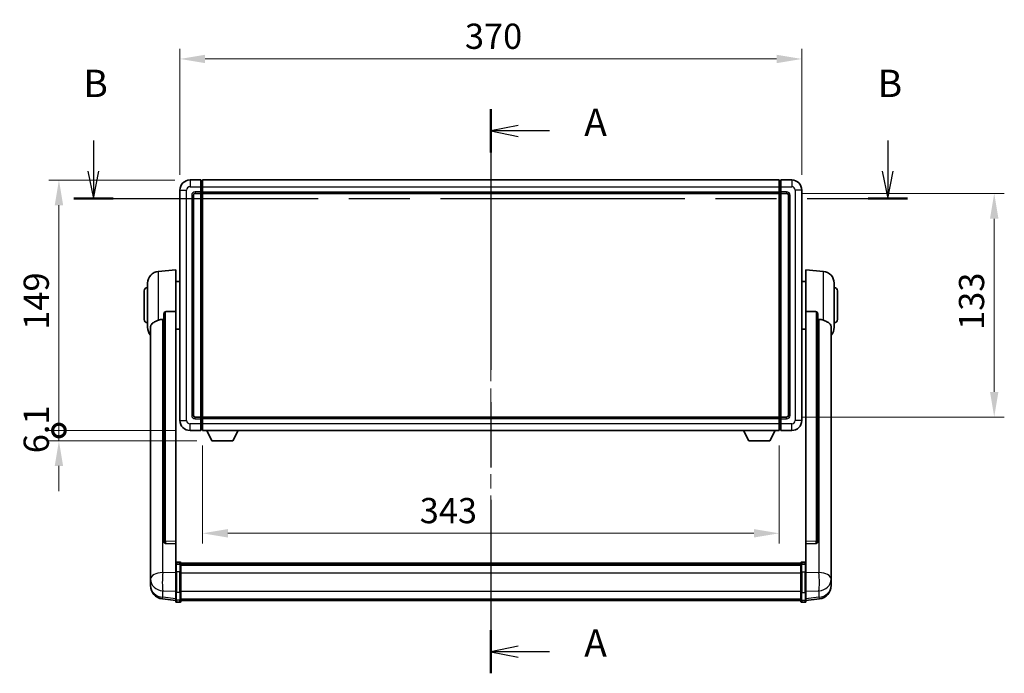
# Model space of a CAD drawing. Units: millimetres. Extents: x 87 to 12865, y 48 to 1875.
# Drawn here: x 3122 to 3708, y 726 to 1115 of the extents above; entities that cross this region are included whole.
import ezdxf

# ---------------------------------------------------------------- set-up
doc = ezdxf.new("R2010")
doc.units = ezdxf.units.MM
doc.header["$LTSCALE"] = 6
doc.linetypes.add('CHAIN', pattern=[0.3543, 0.2362, -0.0295, 0.0591, -0.0295])
doc.layers.get('Defpoints').update_dxf_attribs({"lineweight": 25})
for name, color, linetype, lineweight in [('Centerline (ISO)', 131, 'Continuous', 18), ('Dimension (ISO)', 7, 'Continuous', 18), ('Section Line (ISO)', 7, 'CHAIN', 25), ('Visible (ISO)', 7, 'Continuous', 35), ('Visible Narrow (ISO)', 7, 'Continuous', 25)]:
    doc.layers.add(name, color=color, linetype=linetype, lineweight=lineweight)
doc.styles.add('Note Text (TK)', font='txt')
doc.dimstyles.new('Default - Method 1b (TK)', dxfattribs={"dimscale": 6, "dimtxt": 2.5, "dimasz": 2.5, "dimexe": 1, "dimexo": 1.5, "dimgap": 1, "dimtad": 1, "dimtoh": 1, "dimrnd": 1e-08, "dimdsep": 46, "dimtxsty": 'Note Text (TK)', "dimcen": 0.09, "dimdle": 5, "dimclrd": 100, "dimclre": 100, "dimclrt": 7, "dimadec": 1, "dimazin": 1, "dimtfac": 1, "dimtmove": 0, "dimatfit": 3, "dimfxl": 1, "dimtolj": 1, "dimlwd": -1, "dimlwe": -1, "dimarcsym": 0})

# ---------------------------------------------------------------- blocks, each defined once
blk = doc.blocks.new('2dTransSection0')
at = {"layer": 'Section Line (ISO)', "linetype": 'CHAIN', "ltscale": 16.813211}
blk.add_line((162.118, 163.896), (162.118, 112.284), dxfattribs=at)
at = {"layer": 'Section Line (ISO)', "linetype": 'Continuous', "lineweight": 50}
for p, q in [((162.118, 163.896), (162.118, 159.939)), ((162.118, 116.241), (162.118, 112.284))]:
    blk.add_line(p, q, dxfattribs=at)
at = {"layer": 'Section Line (ISO)', "linetype": 'Continuous'}
for p, q in [((164.618, 162.417), (162.118, 161.917)), ((164.618, 161.917), (162.118, 161.917)), ((162.118, 161.917), (164.618, 161.417)), ((167.495, 161.917), (164.618, 161.917)), ((164.618, 114.762), (162.118, 114.262)), ((164.618, 114.262), (162.118, 114.262)), ((162.118, 114.262), (164.618, 113.762)), ((167.495, 114.262), (164.618, 114.262))]:
    blk.add_line(p, q, dxfattribs=at)
at = {"layer": 'Section Line (ISO)', "char_height": 2.5, "attachment_point": 7, "style": 'Note Text (TK)'}
for insert in [(170.666, 160.675), (170.666, 113.019)]:
    blk.add_mtext('A', dxfattribs=dict(at, insert=insert))
blk = doc.blocks.new('2dTransSection1')
at = {"layer": 'Section Line (ISO)', "linetype": 'Continuous'}
for p, q in [((125.736, 161.046), (125.736, 158.233)), ((198.45, 161.046), (198.45, 158.233)), ((125.236, 158.233), (125.736, 155.733)), ((125.736, 158.233), (125.736, 155.733)), ((125.736, 155.733), (126.236, 158.233)), ((197.95, 158.233), (198.45, 155.733)), ((198.45, 158.233), (198.45, 155.733)), ((198.45, 155.733), (198.95, 158.233))]:
    blk.add_line(p, q, dxfattribs=at)
at = {"layer": 'Section Line (ISO)', "linetype": 'CHAIN', "ltscale": 15.787077}
blk.add_line((123.939, 155.733), (200.246, 155.733), dxfattribs=at)
at = {"layer": 'Section Line (ISO)', "linetype": 'Continuous', "lineweight": 50}
for p, q in [((123.939, 155.733), (127.533, 155.733)), ((196.653, 155.733), (200.246, 155.733))]:
    blk.add_line(p, q, dxfattribs=at)
at = {"layer": 'Section Line (ISO)', "char_height": 2.5, "attachment_point": 7, "style": 'Note Text (TK)'}
for insert in [(124.817, 164.233), (197.53, 164.233)]:
    blk.add_mtext('B', dxfattribs=dict(at, insert=insert))
blk = doc.blocks.new('*D60')
at = {"layer": 'Defpoints', "color": 0}
for p in [(3587.52, 1091.26), (3217.52, 1013.26), (3587.52, 1013.26)]:
    blk.add_point(p, dxfattribs=at)
at = {"layer": 'Dimension (ISO)', "color": 100}
for p, q in [((3217.52, 1022.26), (3217.52, 1097.26)), ((3587.52, 1022.26), (3587.52, 1097.26)), ((3232.52, 1091.26), (3572.52, 1091.26))]:
    blk.add_line(p, q, dxfattribs=at)
for points in [[(3232.52, 1093.76), (3232.52, 1088.76), (3217.52, 1091.26)], [(3572.52, 1093.76), (3572.52, 1088.76), (3587.52, 1091.26)]]:
    blk.add_solid(points, dxfattribs=at)
at = {"layer": 'Dimension (ISO)', "color": 7, "insert": (3387.09, 1104.76), "char_height": 15, "attachment_point": 4, "style": 'Note Text (TK)'}
blk.add_mtext('\\A1;370', dxfattribs=at)
blk = doc.blocks.new('*D61')
at = {"layer": 'Defpoints', "color": 0}
for p in [(3578.52, 1011.26), (3578.52, 878.26), (3702.02, 878.26)]:
    blk.add_point(p, dxfattribs=at)
at = {"layer": 'Dimension (ISO)', "color": 100}
for p, q in [((3587.52, 1011.26), (3708.02, 1011.26)), ((3702.02, 996.26), (3702.02, 893.26)), ((3587.52, 878.26), (3708.02, 878.26))]:
    blk.add_line(p, q, dxfattribs=at)
for points in [[(3699.52, 996.26), (3704.52, 996.26), (3702.02, 1011.26)], [(3699.52, 893.26), (3704.52, 893.26), (3702.02, 878.26)]]:
    blk.add_solid(points, dxfattribs=at)
at = {"layer": 'Dimension (ISO)', "color": 7, "insert": (3688.52, 930.11), "char_height": 15, "attachment_point": 4, "rotation": 90, "style": 'Note Text (TK)'}
blk.add_mtext('\\A1;133', dxfattribs=at)
blk = doc.blocks.new('*D62')
at = {"layer": 'Defpoints', "color": 0}
for p in [(3231.02, 870.26), (3574.02, 870.26), (3231.02, 809.11)]:
    blk.add_point(p, dxfattribs=at)
at = {"layer": 'Dimension (ISO)', "color": 100}
for p, q in [((3231.02, 861.26), (3231.02, 803.11)), ((3574.02, 861.26), (3574.02, 803.11)), ((3559.02, 809.11), (3246.02, 809.11))]:
    blk.add_line(p, q, dxfattribs=at)
for points in [[(3246.02, 811.61), (3246.02, 806.61), (3231.02, 809.11)], [(3559.02, 811.61), (3559.02, 806.61), (3574.02, 809.11)]]:
    blk.add_solid(points, dxfattribs=at)
at = {"layer": 'Dimension (ISO)', "color": 7, "insert": (3360.2, 822.61), "char_height": 15, "attachment_point": 4, "style": 'Note Text (TK)'}
blk.add_mtext('\\A1;343', dxfattribs=at)
blk = doc.blocks.new('_DotSmall')
at = {"color": 0, "linetype": 'ByBlock', "const_width": 0.5}
blk.add_lwpolyline([(-0.0625, 0, 1), (0.0625, 0, 1)], format="xyb", close=True, dxfattribs=at)
blk = doc.blocks.new('*D75')
at = {"layer": 'Defpoints', "color": 0}
for p in [(3145.52, 1019.26), (3223.52, 1019.26), (3223.52, 870.26)]:
    blk.add_point(p, dxfattribs=at)
at = {"layer": 'Dimension (ISO)', "color": 100}
for p, q in [((3214.52, 1019.26), (3139.52, 1019.26)), ((3145.52, 870.26), (3145.52, 1004.26)), ((3214.52, 870.26), (3139.52, 870.26))]:
    blk.add_line(p, q, dxfattribs=at)
blk.add_solid([(3143.02, 1004.26), (3148.02, 1004.26), (3145.52, 1019.26)], dxfattribs=at)
at = {"layer": 'Dimension (ISO)', "color": 100, "xscale": 15, "yscale": 15, "zscale": 15, "rotation": 270}
blk.add_blockref('_DotSmall', (3145.52, 870.26), dxfattribs=at)
at = {"layer": 'Dimension (ISO)', "color": 7, "insert": (3132.02, 930.21), "char_height": 15, "attachment_point": 4, "rotation": 90, "style": 'Note Text (TK)'}
blk.add_mtext('\\A1;149', dxfattribs=at)
blk = doc.blocks.new('*D76')
at = {"layer": 'Defpoints', "color": 0}
for p in [(3145.52, 870.26), (3223.52, 870.26), (3236.57, 864.16)]:
    blk.add_point(p, dxfattribs=at)
at = {"layer": 'Dimension (ISO)', "color": 100}
for p, q in [((3145.52, 870.26), (3145.52, 885.26)), ((3214.52, 870.26), (3139.52, 870.26)), ((3145.52, 864.16), (3145.52, 870.26)), ((3227.57, 864.16), (3139.52, 864.16)), ((3145.52, 849.16), (3145.52, 834.16))]:
    blk.add_line(p, q, dxfattribs=at)
blk.add_solid([(3143.02, 849.16), (3148.02, 849.16), (3145.52, 864.16)], dxfattribs=at)
at = {"layer": 'Dimension (ISO)', "color": 100, "xscale": 15, "yscale": 15, "zscale": 15, "rotation": 270}
blk.add_blockref('_DotSmall', (3145.52, 870.26), dxfattribs=at)
at = {"layer": 'Dimension (ISO)', "color": 7, "insert": (3132.02, 856.73), "char_height": 15, "attachment_point": 4, "rotation": 90, "style": 'Note Text (TK)'}
blk.add_mtext('\\A1;6.1', dxfattribs=at)

msp = doc.modelspace()

# ---------------------------------------------------------------- linework, layer by layer
at = {"layer": 'Centerline (ISO)', "linetype": 'CHAIN', "ltscale": 23.990969}
msp.add_line((3402.5168, 1035.5147), (3402.5168, 752.8539), dxfattribs=at)
at = {"layer": 'Visible (ISO)'}
for p, q in [((3230.0168, 1019.2647), (3223.5168, 1019.2647)), ((3230.0168, 1019.2647), (3230.0168, 1015.2647)), ((3230.7668, 1018.9647), (3230.0168, 1018.9647)), ((3230.0168, 1012.2647), (3230.0168, 1015.2647)), ((3231.0168, 1019.2647), (3574.0168, 1019.2647)), ((3231.0168, 1015.2647), (3231.0168, 1019.2647)), ((3231.0168, 1015.2647), (3231.0168, 1012.2647)), ((3574.0168, 1019.2647), (3574.0168, 1015.2647)), ((3574.0168, 1012.2647), (3574.0168, 1015.2647)), ((3574.2668, 1018.9647), (3575.0168, 1018.9647)), ((3575.0168, 1015.2647), (3575.0168, 1019.2647)), ((3581.5168, 1019.2647), (3575.0168, 1019.2647)), ((3575.0168, 1015.2647), (3575.0168, 1012.2647)), ((3217.5168, 1013.2647), (3217.5168, 876.2647)), ((3225.5168, 879.2647), (3225.5168, 1010.2647)), ((3226.5168, 1011.2647), (3230.0168, 1011.2647)), ((3230.0168, 1012.2647), (3230.0168, 1011.2647)), ((3230.7668, 1011.5647), (3230.0168, 1011.5647)), ((3230.0168, 878.2647), (3230.0168, 1011.2647)), ((3231.0168, 1011.2647), (3231.0168, 1012.2647)), ((3231.0168, 1011.2647), (3574.0168, 1011.2647)), ((3231.0168, 878.2647), (3231.0168, 1011.2647)), ((3574.0168, 1012.2647), (3574.0168, 1011.2647)), ((3574.0168, 1011.2647), (3574.0168, 878.2647)), ((3574.2668, 1011.5647), (3575.0168, 1011.5647)), ((3575.0168, 1011.2647), (3575.0168, 1012.2647)), ((3575.0168, 1011.2647), (3575.0168, 878.2647)), ((3575.0168, 1011.2647), (3578.5168, 1011.2647)), ((3579.5168, 1010.2647), (3579.5168, 879.2647)), ((3587.5168, 876.2647), (3587.5168, 1013.2647)), ((3204.6567, 964.8583), (3215.0168, 965.7647)), ((3215.0168, 965.7647), (3215.0168, 941.034)), ((3590.0168, 941.034), (3590.0168, 965.7647)), ((3600.3769, 964.8583), (3590.0168, 965.7647)), ((3198.2668, 931.6445), (3198.2668, 957.885)), ((3215.0168, 958.9147), (3217.5168, 958.9147)), ((3590.0168, 958.9147), (3587.5168, 958.9147)), ((3606.7668, 957.885), (3606.7668, 931.6445)), ((3196.2668, 936.2647), (3196.2668, 953.2647)), ((3608.7668, 953.2647), (3608.7668, 936.2647)), ((3208.0168, 939.5897), (3208.0168, 803.9961)), ((3215.0168, 804.2811), (3215.0168, 941.034)), ((3590.0168, 941.034), (3590.0168, 804.2811)), ((3597.0168, 803.9961), (3597.0168, 939.5897)), ((3200.0168, 931.6883), (3200.0168, 786.7253)), ((3605.0168, 786.7253), (3605.0168, 931.6883)), ((3215.0168, 930.6147), (3217.5168, 930.6147)), ((3590.0168, 930.6147), (3587.5168, 930.6147)), ((3230.0168, 878.2647), (3226.5168, 878.2647)), ((3230.0168, 878.2647), (3230.0168, 877.2647)), ((3230.7668, 877.9647), (3230.0168, 877.9647)), ((3230.0168, 874.2647), (3230.0168, 877.2647)), ((3230.0168, 874.2647), (3230.0168, 870.2647)), ((3574.0168, 878.2647), (3231.0168, 878.2647)), ((3231.0168, 877.2647), (3231.0168, 878.2647)), ((3231.0168, 877.2647), (3231.0168, 874.2647)), ((3231.0168, 870.2647), (3231.0168, 874.2647)), ((3574.0168, 878.2647), (3574.0168, 877.2647)), ((3574.0168, 874.2647), (3574.0168, 877.2647)), ((3574.0168, 874.2647), (3574.0168, 870.2647)), ((3574.2668, 877.9647), (3575.0168, 877.9647)), ((3575.0168, 877.2647), (3575.0168, 878.2647)), ((3578.5168, 878.2647), (3575.0168, 878.2647)), ((3575.0168, 877.2647), (3575.0168, 874.2647)), ((3575.0168, 870.2647), (3575.0168, 874.2647)), ((3223.5168, 870.2647), (3230.0168, 870.2647)), ((3230.7668, 870.5647), (3230.0168, 870.5647)), ((3574.0168, 870.2647), (3231.0168, 870.2647)), ((3236.5668, 864.1647), (3233.4284, 870.2647)), ((3249.0668, 864.1647), (3252.2052, 870.2647)), ((3555.9668, 864.1647), (3552.8284, 870.2647)), ((3568.4668, 864.1647), (3571.6052, 870.2647)), ((3574.2668, 870.5647), (3575.0168, 870.5647)), ((3575.0168, 870.2647), (3581.5168, 870.2647)), ((3236.5668, 864.1647), (3249.0668, 864.1647)), ((3555.9668, 864.1647), (3568.4668, 864.1647)), ((3208.0168, 803.9961), (3208.0168, 803.9421)), ((3208.9297, 803.1193), (3215.0168, 802.9244)), ((3215.0168, 804.2811), (3215.0168, 802.9342)), ((3215.0168, 802.9244), (3215.0168, 802.9342)), ((3215.0168, 802.9244), (3215.0168, 790.6103)), ((3590.0168, 802.9342), (3590.0168, 804.2811)), ((3590.0168, 802.9244), (3596.104, 803.1193)), ((3590.0168, 802.9342), (3590.0168, 802.9244)), ((3590.0168, 790.6103), (3590.0168, 802.9244)), ((3597.0168, 803.9421), (3597.0168, 803.9961)), ((3217.5168, 792.0264), (3215.5168, 792.0264)), ((3218.0168, 791.5264), (3218.0168, 790.3344)), ((3218.0168, 791.2564), (3587.0168, 791.2564)), ((3218.0168, 791.0248), (3587.0168, 791.0248)), ((3218.0168, 791.013), (3587.0168, 791.013)), ((3587.0168, 790.3344), (3587.0168, 791.5264)), ((3587.5168, 792.0264), (3589.5168, 792.0264)), ((3200.0168, 783.6337), (3200.0168, 786.7253)), ((3215.0168, 790.3344), (3215.0168, 790.6103)), ((3215.0168, 790.3344), (3215.0168, 785.8539)), ((3215.0168, 774.2426), (3215.0168, 785.8539)), ((3217.5168, 790.7326), (3215.5168, 790.7326)), ((3218.0168, 790.7415), (3587.0168, 790.7415)), ((3218.0168, 785.8539), (3218.0168, 790.3344)), ((3218.0168, 790.2903), (3587.0168, 790.2903)), ((3218.0168, 790.1479), (3587.0168, 790.1479)), ((3218.0168, 785.8539), (3218.0168, 774.2426)), ((3587.0168, 790.3344), (3587.0168, 785.8539)), ((3587.0168, 774.2426), (3587.0168, 785.8539)), ((3587.5168, 790.7326), (3589.5168, 790.7326)), ((3590.0168, 790.6103), (3590.0168, 790.3344)), ((3590.0168, 785.8539), (3590.0168, 790.3344)), ((3590.0168, 785.8539), (3590.0168, 774.2426)), ((3605.0168, 786.7253), (3605.0168, 783.6337)), ((3200.0168, 783.6337), (3200.0168, 781.8392)), ((3200.0168, 781.8392), (3200.0168, 780.8031)), ((3200.0168, 779.0182), (3200.0168, 779.7767)), ((3605.0168, 781.8392), (3605.0168, 783.6337)), ((3605.0168, 780.8031), (3605.0168, 781.8392)), ((3605.0168, 779.7767), (3605.0168, 779.0182)), ((3200.0168, 779.0182), (3200.0168, 777.9822)), ((3215.0168, 774.2426), (3215.0168, 769.7426)), ((3218.0168, 769.7426), (3218.0168, 774.2426)), ((3587.0168, 774.2426), (3587.0168, 769.7426)), ((3590.0168, 769.7426), (3590.0168, 774.2426)), ((3605.0168, 777.9822), (3605.0168, 779.0182)), ((3215.0168, 769.0887), (3207.0675, 770.0387)), ((3215.0168, 768.6039), (3215.0168, 769.7426)), ((3217.5168, 768.1039), (3215.5168, 768.1039)), ((3218.0168, 769.7426), (3218.0168, 768.6039)), ((3218.0168, 769.1039), (3587.0168, 769.1039)), ((3587.0168, 768.6039), (3587.0168, 769.7426)), ((3587.5168, 768.1039), (3589.5168, 768.1039)), ((3590.0168, 769.0887), (3597.9661, 770.0387)), ((3590.0168, 769.7426), (3590.0168, 768.6039))]:
    msp.add_line(p, q, dxfattribs=at)
for centre, radius, start, end in [((3223.5168, 1013.2647), 6, 90, 180), ((3230.7668, 1018.7147), 0.25, 0, 90), ((3574.2668, 1018.7147), 0.25, 90, 180), ((3581.5168, 1013.2647), 6, 0, 90), ((3226.5168, 1010.2647), 1, 90, 180), ((3230.7668, 1011.8147), 0.25, 270, 0), ((3574.2668, 1011.8147), 0.25, 180, 270), ((3578.5168, 1010.2647), 1, 0, 90), ((3205.2668, 957.885), 7, 95, 180), ((3599.7668, 957.885), 7, 0, 85), ((3198.2668, 953.2647), 2, 90, 180), ((3606.7668, 953.2647), 2, 0, 90), ((3198.2668, 936.2647), 2, 180, 270), ((3205.2668, 931.6445), 7, 180, 221.4096221), ((3599.7668, 931.6445), 7, 318.5903779, 0), ((3606.7668, 936.2647), 2, 270, 0), ((3226.5168, 879.2647), 1, 180, 270), ((3578.5168, 879.2647), 1, 270, 0), ((3223.5168, 876.2647), 6, 180, 270), ((3230.7668, 877.7147), 0.25, 0, 90), ((3574.2668, 877.7147), 0.25, 90, 180), ((3581.5168, 876.2647), 6, 270, 0), ((3230.7668, 870.8147), 0.25, 270, 0), ((3574.2668, 870.8147), 0.25, 180, 270), ((3215.5168, 791.5264), 0.5, 90, 180), ((3217.5168, 791.5264), 0.5, 0, 90), ((3587.5168, 791.5264), 0.5, 90, 180), ((3589.5168, 791.5264), 0.5, 0, 90), ((3208.0168, 777.9822), 8, 180, 263.1848065), ((3597.0168, 777.9822), 8, 276.8151935, 0), ((3215.5168, 768.6039), 0.5, 180, 270), ((3217.5168, 768.6039), 0.5, 270, 0), ((3587.5168, 768.6039), 0.5, 180, 270), ((3589.5168, 768.6039), 0.5, 270, 0)]:
    msp.add_arc(centre, radius, start, end, dxfattribs=at)
for centre, major_axis, start_param, end_param in [((3209.0168, 803.9858), (-0.9893, -0.1693), 6.13710494, 7.6206348), ((3596.0168, 803.9858), (0.9893, -0.1693), 4.94573581, 6.42926568)]:
    msp.add_ellipse(centre, major_axis=major_axis, ratio=0.85958937, start_param=start_param, end_param=end_param, dxfattribs=at)
for points, knots in [([(3208.0168, 939.5897), (3208.017, 939.7471), (3208.0363, 939.9132), (3208.1279, 940.2627), (3208.209, 940.4435), (3208.3912, 940.6875), (3208.485, 940.7805), (3208.6482, 940.8772), (3208.7064, 940.9025), (3208.82, 940.9339), (3208.8749, 940.9417), (3208.9297, 940.9426)], [0.192845303, 0.192845303, 0.192845303, 0.192845303, 0.240507365, 0.240507365, 0.297130074, 0.297130074, 0.334079186, 0.334079186, 0.352553742, 0.352553742, 0.369009283, 0.369009283, 0.369009283, 0.369009283]), ([(3596.104, 940.9426), (3596.1587, 940.9417), (3596.2136, 940.9339), (3596.3272, 940.9025), (3596.3854, 940.8772), (3596.5487, 940.7805), (3596.6424, 940.6875), (3596.8246, 940.4435), (3596.9057, 940.2627), (3596.9973, 939.9132), (3597.0166, 939.7471), (3597.0168, 939.5897)], [0.3759847, 0.3759847, 0.3759847, 0.3759847, 0.392440242, 0.392440242, 0.410914798, 0.410914798, 0.44786391, 0.44786391, 0.504486619, 0.504486619, 0.552148681, 0.552148681, 0.552148681, 0.552148681]), ([(3200.0168, 931.6883), (3200.0168, 931.8559), (3200.0277, 932.0169), (3200.084, 932.4118), (3200.1444, 932.6338), (3200.4008, 933.2482), (3200.6689, 933.5928), (3201.5193, 934.3442), (3202.1904, 934.7307), (3203.5308, 935.3617), (3204.0813, 935.5937), (3204.6567, 935.8277)], [-5.27158626, -5.27158626, -5.27158626, -5.27158626, -5.18721863, -5.18721863, -5.05628435, -5.05628435, -4.79921142, -4.79921142, -4.44219969, -4.44219969, -4.22248819, -4.22248819, -4.22248819, -4.22248819]), ([(3204.6567, 935.8277), (3204.6603, 935.8292), (3204.6639, 935.8307), (3205.5064, 936.1717), (3206.4265, 936.3567), (3207.3196, 936.361)], [2.102258604, 2.102258604, 2.102258604, 2.102258604, 2.10340374, 2.10340374, 2.370180755, 2.370180755, 2.370180755, 2.370180755]), ([(3597.7141, 936.361), (3598.6072, 936.3567), (3599.5272, 936.1717), (3600.3697, 935.8307), (3600.3733, 935.8292), (3600.3769, 935.8277)], [2.57632281, 2.57632281, 2.57632281, 2.57632281, 2.843099825, 2.843099825, 2.844244962, 2.844244962, 2.844244962, 2.844244962]), ([(3600.3769, 935.8277), (3600.8915, 935.6185), (3601.386, 935.4107), (3602.5985, 934.8531), (3603.2427, 934.5068), (3604.203, 933.7733), (3604.5415, 933.3993), (3604.856, 932.735), (3604.9281, 932.5048), (3605.0016, 932.0746), (3605.0168, 931.8859), (3605.0168, 931.6883)], [-8.358650844, -8.358650844, -8.358650844, -8.358650844, -8.190003506, -8.190003506, -7.917688575, -7.917688575, -7.676295197, -7.676295197, -7.560988477, -7.560988477, -7.477759094, -7.477759094, -7.477759094, -7.477759094]), ([(3200.0168, 786.7253), (3200.0168, 786.671), (3200.0171, 786.6141), (3200.0202, 786.2213), (3200.0265, 785.8065), (3200.0265, 784.9454), (3200.0202, 784.438), (3200.0171, 783.8212), (3200.0168, 783.7275), (3200.0168, 783.6337)], [4.535339596, 4.535339596, 4.535339596, 4.535339596, 4.561894963, 4.561894963, 4.711051305, 4.711051305, 4.860207647, 4.860207647, 4.886763014, 4.886763014, 4.886763014, 4.886763014]), ([(3215.0168, 790.3344), (3215.0168, 790.3352), (3215.0168, 790.336), (3215.017, 790.3658), (3215.0212, 790.3945), (3215.0372, 790.4508), (3215.049, 790.4781), (3215.0918, 790.5506), (3215.1304, 790.5927), (3215.2243, 790.6613), (3215.2777, 790.6879), (3215.3939, 790.7235), (3215.455, 790.7326), (3215.5168, 790.7326)], [-0.0003347789, -0.0003347789, -0.0003347789, -0.0003347789, 0, 0, 0.011463002, 0.011463002, 0.0228675214, 0.0228675214, 0.0430502261, 0.0430502261, 0.0621538264, 0.0621538264, 0.0807455701, 0.0807455701, 0.0807455701, 0.0807455701]), ([(3218.0168, 790.3344), (3218.0168, 790.3352), (3218.0168, 790.336), (3218.0166, 790.3658), (3218.0124, 790.3945), (3217.9964, 790.4508), (3217.9847, 790.4781), (3217.9418, 790.5506), (3217.9033, 790.5927), (3217.8094, 790.6613), (3217.7559, 790.6879), (3217.6397, 790.7235), (3217.5787, 790.7326), (3217.5168, 790.7326)], [-0.0809227639, -0.0809227639, -0.0809227639, -0.0809227639, -0.0805886357, -0.0805886357, -0.0691479127, -0.0691479127, -0.0577655589, -0.0577655589, -0.0376220805, -0.0376220805, -0.0185556094, -0.0185556094, 0, 0, 0, 0]), ([(3587.5168, 790.7326), (3587.455, 790.7326), (3587.3939, 790.7235), (3587.2777, 790.6879), (3587.2243, 790.6613), (3587.1304, 790.5927), (3587.0918, 790.5506), (3587.049, 790.4781), (3587.0372, 790.4508), (3587.0212, 790.3945), (3587.017, 790.3658), (3587.0168, 790.336), (3587.0168, 790.3352), (3587.0168, 790.3344)], [-0.0807455701, -0.0807455701, -0.0807455701, -0.0807455701, -0.0621538264, -0.0621538264, -0.0430502261, -0.0430502261, -0.0228675214, -0.0228675214, -0.011463002, -0.011463002, 0, 0, 0.0003347789, 0.0003347789, 0.0003347789, 0.0003347789]), ([(3590.0168, 790.3344), (3590.0168, 790.3352), (3590.0168, 790.336), (3590.0166, 790.3658), (3590.0124, 790.3945), (3589.9964, 790.4508), (3589.9847, 790.4781), (3589.9418, 790.5506), (3589.9033, 790.5927), (3589.8094, 790.6613), (3589.7559, 790.6879), (3589.6397, 790.7235), (3589.5787, 790.7326), (3589.5168, 790.7326)], [-0.0809227639, -0.0809227639, -0.0809227639, -0.0809227639, -0.0805886357, -0.0805886357, -0.0691479127, -0.0691479127, -0.0577655589, -0.0577655589, -0.0376220805, -0.0376220805, -0.0185556094, -0.0185556094, 0, 0, 0, 0]), ([(3605.0168, 783.6337), (3605.0168, 783.7275), (3605.0165, 783.8212), (3605.0134, 784.438), (3605.0071, 784.9454), (3605.0071, 785.8065), (3605.0134, 786.2213), (3605.0165, 786.6141), (3605.0168, 786.671), (3605.0168, 786.7253)], [4.535339596, 4.535339596, 4.535339596, 4.535339596, 4.561894963, 4.561894963, 4.711051305, 4.711051305, 4.860207647, 4.860207647, 4.886763014, 4.886763014, 4.886763014, 4.886763014]), ([(3200.0168, 780.8031), (3200.0168, 780.7261), (3200.0171, 780.6508), (3200.0202, 780.1654), (3200.0265, 779.819), (3200.0265, 779.3218), (3200.0202, 779.1358), (3200.0171, 779.0383), (3200.0168, 779.0267), (3200.0168, 779.0182)], [4.535339596, 4.535339596, 4.535339596, 4.535339596, 4.561894963, 4.561894963, 4.711051305, 4.711051305, 4.860207647, 4.860207647, 4.886763014, 4.886763014, 4.886763014, 4.886763014]), ([(3200.0168, 779.7767), (3200.0168, 779.8309), (3200.0171, 779.8879), (3200.0183, 780.0409), (3200.0193, 780.1411), (3200.0204, 780.2462)], [4.5353395957, 4.5353395957, 4.5353395957, 4.5353395957, 4.5618949629, 4.5618949629, 4.6038245845, 4.6038245845, 4.6038245845, 4.6038245845]), ([(3605.0168, 779.0182), (3605.0168, 779.0267), (3605.0165, 779.0383), (3605.0134, 779.1358), (3605.0071, 779.3218), (3605.0071, 779.819), (3605.0134, 780.1654), (3605.0165, 780.6508), (3605.0168, 780.7261), (3605.0168, 780.8031)], [4.535339596, 4.535339596, 4.535339596, 4.535339596, 4.561894963, 4.561894963, 4.711051305, 4.711051305, 4.860207647, 4.860207647, 4.886763014, 4.886763014, 4.886763014, 4.886763014]), ([(3605.0132, 780.2462), (3605.0143, 780.1411), (3605.0153, 780.0409), (3605.0165, 779.8879), (3605.0168, 779.8309), (3605.0168, 779.7767)], [4.818278025, 4.818278025, 4.818278025, 4.818278025, 4.8602076466, 4.8602076466, 4.8867630138, 4.8867630138, 4.8867630138, 4.8867630138])]:
    msp.add_open_spline(points, degree=3, knots=knots, dxfattribs=at)
for points in [[(3215.0168, 941.034), (3211.9512, 940.9873), (3208.9297, 940.9426)], [(3596.104, 940.9426), (3593.0825, 940.9873), (3590.0168, 941.034)], [(3207.3196, 936.361), (3207.6679, 936.3627), (3208.0168, 936.3644)], [(3597.0168, 936.3644), (3597.3658, 936.3627), (3597.7141, 936.361)]]:
    msp.add_open_spline(points, degree=2, dxfattribs=at)
at = {"layer": 'Visible Narrow (ISO)'}
for p, q in [((3223.5168, 1019.2647), (3223.5168, 1015.2647)), ((3223.5168, 1015.2647), (3230.0168, 1015.2647)), ((3230.7668, 1015.2647), (3230.0168, 1015.2647)), ((3230.7668, 1015.2647), (3230.7668, 1018.9647)), ((3231.0168, 1015.2647), (3230.7668, 1015.2647)), ((3230.7668, 1015.2647), (3230.7668, 1012.2647)), ((3231.0168, 1015.2647), (3574.0168, 1015.2647)), ((3574.0168, 1015.2647), (3574.2668, 1015.2647)), ((3574.2668, 1018.9647), (3574.2668, 1015.2647)), ((3574.2668, 1012.2647), (3574.2668, 1015.2647)), ((3574.2668, 1015.2647), (3575.0168, 1015.2647)), ((3575.0168, 1015.2647), (3581.5168, 1015.2647)), ((3581.5168, 1019.2647), (3581.5168, 1015.2647)), ((3217.5168, 1013.2647), (3221.5168, 1013.2647)), ((3221.5168, 876.2647), (3221.5168, 1013.2647)), ((3224.5168, 1010.2647), (3224.5168, 879.2647)), ((3224.5168, 1010.2647), (3225.5168, 1010.2647)), ((3230.0168, 1012.2647), (3226.5168, 1012.2647)), ((3226.5168, 1012.2647), (3226.5168, 1011.2647)), ((3230.7668, 1012.2647), (3230.0168, 1012.2647)), ((3231.0168, 1012.2647), (3230.7668, 1012.2647)), ((3230.7668, 1011.5647), (3230.7668, 1012.2647)), ((3230.7668, 1011.5647), (3230.7668, 877.9647)), ((3231.0168, 1012.2647), (3574.0168, 1012.2647)), ((3574.0168, 1012.2647), (3574.2668, 1012.2647)), ((3574.2668, 1012.2647), (3574.2668, 1011.5647)), ((3574.2668, 1012.2647), (3575.0168, 1012.2647)), ((3574.2668, 877.9647), (3574.2668, 1011.5647)), ((3578.5168, 1012.2647), (3575.0168, 1012.2647)), ((3578.5168, 1012.2647), (3578.5168, 1011.2647)), ((3580.5168, 1010.2647), (3579.5168, 1010.2647)), ((3580.5168, 879.2647), (3580.5168, 1010.2647)), ((3583.5168, 1013.2647), (3583.5168, 876.2647)), ((3587.5168, 1013.2647), (3583.5168, 1013.2647)), ((3204.6567, 964.8583), (3204.6567, 935.8277)), ((3600.3769, 935.8277), (3600.3769, 964.8583)), ((3208.9297, 804.4803), (3208.9297, 940.9426)), ((3596.104, 940.9426), (3596.104, 804.4803)), ((3207.3196, 785.824), (3207.3196, 936.361)), ((3597.7141, 936.361), (3597.7141, 785.824)), ((3224.5168, 879.2647), (3225.5168, 879.2647)), ((3580.5168, 879.2647), (3579.5168, 879.2647)), ((3217.5168, 876.2647), (3221.5168, 876.2647)), ((3230.0168, 874.2647), (3223.5168, 874.2647)), ((3223.5168, 870.2647), (3223.5168, 874.2647)), ((3226.5168, 877.2647), (3226.5168, 878.2647)), ((3226.5168, 877.2647), (3230.0168, 877.2647)), ((3230.7668, 877.2647), (3230.0168, 877.2647)), ((3230.7668, 874.2647), (3230.0168, 874.2647)), ((3230.7668, 877.2647), (3230.7668, 877.9647)), ((3231.0168, 877.2647), (3230.7668, 877.2647)), ((3230.7668, 877.2647), (3230.7668, 874.2647)), ((3231.0168, 874.2647), (3230.7668, 874.2647)), ((3230.7668, 870.5647), (3230.7668, 874.2647)), ((3574.0168, 877.2647), (3231.0168, 877.2647)), ((3574.0168, 874.2647), (3231.0168, 874.2647)), ((3574.0168, 877.2647), (3574.2668, 877.2647)), ((3574.0168, 874.2647), (3574.2668, 874.2647)), ((3574.2668, 877.9647), (3574.2668, 877.2647)), ((3574.2668, 874.2647), (3574.2668, 877.2647)), ((3574.2668, 877.2647), (3575.0168, 877.2647)), ((3574.2668, 874.2647), (3574.2668, 870.5647)), ((3574.2668, 874.2647), (3575.0168, 874.2647)), ((3575.0168, 877.2647), (3578.5168, 877.2647)), ((3581.5168, 874.2647), (3575.0168, 874.2647)), ((3578.5168, 877.2647), (3578.5168, 878.2647)), ((3581.5168, 870.2647), (3581.5168, 874.2647)), ((3587.5168, 876.2647), (3583.5168, 876.2647)), ((3215.0168, 804.2811), (3208.9297, 804.4803)), ((3208.9297, 803.1334), (3215.0168, 802.9342)), ((3208.9297, 803.1193), (3208.9297, 803.1334)), ((3596.104, 804.4803), (3590.0168, 804.2811)), ((3590.0168, 802.9342), (3596.104, 803.1334)), ((3596.104, 803.1334), (3596.104, 803.1193)), ((3215.5168, 792.0264), (3215.5168, 790.7326)), ((3217.5168, 790.7326), (3217.5168, 792.0264)), ((3587.5168, 792.0264), (3587.5168, 790.7326)), ((3589.5168, 790.7326), (3589.5168, 792.0264)), ((3215.0168, 785.5775), (3207.3196, 785.824)), ((3215.5168, 786.1039), (3215.5168, 790.7326)), ((3215.5168, 786.1039), (3215.5168, 773.8096)), ((3217.5168, 786.1039), (3215.5168, 786.1039)), ((3217.5168, 790.7326), (3217.5168, 786.1039)), ((3217.5168, 773.8096), (3217.5168, 786.1039)), ((3218.0168, 785.6039), (3587.0168, 785.6039)), ((3587.5168, 786.1039), (3587.5168, 790.7326)), ((3587.5168, 786.1039), (3587.5168, 773.8096)), ((3587.5168, 786.1039), (3589.5168, 786.1039)), ((3589.5168, 790.7326), (3589.5168, 786.1039)), ((3589.5168, 773.8096), (3589.5168, 786.1039)), ((3597.7141, 785.824), (3590.0168, 785.5775)), ((3207.3196, 771.0803), (3207.3196, 774.9374)), ((3207.3196, 774.9374), (3215.0168, 774.6909)), ((3215.5168, 769.3096), (3215.5168, 773.8096)), ((3217.5168, 773.8096), (3215.5168, 773.8096)), ((3217.5168, 773.8096), (3217.5168, 769.3096)), ((3218.0168, 774.6757), (3587.0168, 774.6757)), ((3587.5168, 769.3096), (3587.5168, 773.8096)), ((3587.5168, 773.8096), (3589.5168, 773.8096)), ((3589.5168, 773.8096), (3589.5168, 769.3096)), ((3590.0168, 774.6909), (3597.7141, 774.9374)), ((3597.7141, 774.9374), (3597.7141, 771.0803)), ((3215.0168, 770.1604), (3207.3196, 771.0803)), ((3215.5168, 769.3096), (3215.5168, 768.1039)), ((3217.5168, 769.3096), (3215.5168, 769.3096)), ((3217.5168, 768.1039), (3217.5168, 769.3096)), ((3218.0168, 770.1757), (3587.0168, 770.1757)), ((3587.5168, 769.3096), (3587.5168, 768.1039)), ((3587.5168, 769.3096), (3589.5168, 769.3096)), ((3589.5168, 768.1039), (3589.5168, 769.3096)), ((3597.7141, 771.0803), (3590.0168, 770.1604))]:
    msp.add_line(p, q, dxfattribs=at)
for centre, start, end in [((3223.5168, 1013.2647), 90, 180), ((3581.5168, 1013.2647), 0, 90), ((3226.5168, 1010.2647), 90, 180), ((3578.5168, 1010.2647), 0, 90), ((3226.5168, 879.2647), 180, 270), ((3578.5168, 879.2647), 270, 0), ((3223.5168, 876.2647), 180, 270), ((3581.5168, 876.2647), 270, 0)]:
    msp.add_arc(centre, 2, start, end, dxfattribs=at)
for centre, major_axis, ratio, start_param, end_param in [((3209.0168, 803.9961), (-1, 0), 0.48600985, 4.79965544, 6.28318531), ((3209.0168, 803.9961), (-1, 0), 0.8660254, 0, 1.48352986), ((3209.0168, 803.9961), (0.0327, 0.9995), 0.1174218, 1.06894299, 2.61618337), ((3596.0168, 803.9961), (1, 0), 0.48600985, 0, 1.48352986), ((3596.0168, 803.9961), (0.0327, -0.9995), 0.1174218, 0.52540928, 2.07264966), ((3596.0168, 803.9961), (1, 0), 0.8660254, 4.79965544, 6.28318531), ((3208.0168, 781.8392), (-8, 0), 0.5, 4.79965544, 6.28318531), ((3208.0168, 781.8392), (0.2561, 7.9959), 0.11860733, 1.05290097, 2.6161011), ((3215.5168, 785.8539), (-0.5, 0), 0.5, 4.71238898, 6.28318531), ((3217.5168, 785.8539), (0.5, 0), 0.5, 0, 1.57079633), ((3587.5168, 785.8539), (-0.5, 0), 0.5, 4.71238898, 6.28318531), ((3589.5168, 785.8539), (0.5, 0), 0.5, 0, 1.57079633), ((3597.0168, 781.8392), (8, 0), 0.5, 0, 1.48352986), ((3597.0168, 781.8392), (0.2561, -7.9959), 0.11860733, 0.52549155, 2.08869168), ((3208.0168, 781.8392), (-8, 0), 0.8660254, 0, 1.48352986), ((3597.0168, 781.8392), (8, 0), 0.8660254, 4.79965544, 6.28318531), ((3208.0168, 777.9822), (-8, 0), 0.8660254, 0, 1.48352986), ((3215.5168, 774.2426), (-0.5, 0), 0.8660254, 0, 1.57079633), ((3217.5168, 774.2426), (0.5, 0), 0.8660254, 4.71238898, 6.28318531), ((3587.5168, 774.2426), (-0.5, 0), 0.8660254, 0, 1.57079633), ((3589.5168, 774.2426), (0.5, 0), 0.8660254, 4.71238898, 6.28318531), ((3597.0168, 777.9822), (8, 0), 0.8660254, 4.79965544, 6.28318531), ((3208.0168, 777.9822), (-0.9493, -7.9435), 0.03178074, 0, 0.52169351), ((3215.5168, 769.7426), (-0.5, 0), 0.8660254, 0, 1.57079633), ((3217.5168, 769.7426), (0.5, 0), 0.8660254, 4.71238898, 6.28318531), ((3587.5168, 769.7426), (-0.5, 0), 0.8660254, 0, 1.57079633), ((3589.5168, 769.7426), (0.5, 0), 0.8660254, 4.71238898, 6.28318531), ((3597.0168, 777.9822), (0.9493, -7.9435), 0.03178074, 5.7614918, 6.28318531)]:
    msp.add_ellipse(centre, major_axis=major_axis, ratio=ratio, start_param=start_param, end_param=end_param, dxfattribs=at)

# ---------------------------------------------------------------- block references
at = {"layer": 'Section Line (ISO)', "xscale": 6.5, "yscale": 6.5, "zscale": 6.5}
for name in ['2dTransSection1', '2dTransSection0']:
    msp.add_blockref(name, (2348.75, -4), dxfattribs=at)

# ---------------------------------------------------------------- dimensions: what is measured, and where the dimension line sits
at = {"layer": 'Dimension (ISO)', "color": 100}
for base, p1, p2, angle, override, picture, middle in [((3587.5168, 1091.2647), (3217.5168, 1013.2647), (3587.5168, 1013.2647), 180, {"dimgap": 1, "dimtoh": 0, "dimdec": 2, "dimtol": 0, "dimlim": 0, "dimtp": 0, "dimtm": 0, "dimtdec": 2, "dimtofl": 0, "dimatfit": 1}, '*D60', (3402.5168, 1091.2647)), ((3145.5168, 1019.2647), (3223.5168, 870.2647), (3223.5168, 1019.2647), 90, {"dimgap": 1, "dimtoh": 0, "dimdec": 2, "dimblk1": 'DotSmall', "dimsah": 1, "dimdle": 0, "dimtol": 0, "dimlim": 0, "dimtp": 0, "dimtm": 0, "dimtdec": 2, "dimtofl": 0, "dimatfit": 1}, '*D75', (3145.5168, 944.8297)), ((3702.0168, 878.2647), (3578.5168, 1011.2647), (3578.5168, 878.2647), 270, {"dimgap": 1, "dimtoh": 0, "dimdec": 2, "dimtol": 0, "dimlim": 0, "dimtp": 0, "dimtm": 0, "dimtdec": 2, "dimtofl": 0, "dimatfit": 1}, '*D61', (3702.0168, 944.7647)), ((3145.5168, 870.2647), (3236.5668, 864.1647), (3223.5168, 870.2647), 90, {"dimgap": 1, "dimtoh": 0, "dimdec": 2, "dimblk2": 'DotSmall', "dimsah": 1, "dimdle": 0, "dimtol": 0, "dimlim": 0, "dimtp": 0, "dimtm": 0, "dimtdec": 2, "dimtofl": 1, "dimatfit": 1}, '*D76', (3145.5168, 867.2147)), ((3231.0168, 809.1124), (3574.0168, 870.2647), (3231.0168, 870.2647), 180, {"dimgap": 1, "dimtoh": 0, "dimdec": 2, "dimtol": 0, "dimlim": 0, "dimtp": 0, "dimtm": 0, "dimtdec": 2, "dimtofl": 0, "dimatfit": 1}, '*D62', (3375.4553, 809.1124))]:
    dim = msp.add_linear_dim(base=base, p1=p1, p2=p2, angle=angle, dimstyle='Default - Method 1b (TK)', override=override, dxfattribs=at)
    dim.commit()
    dim.dimension.update_dxf_attribs({"geometry": picture, "text_midpoint": middle, "dimtype": 160})

doc.saveas('drawing.dxf')
